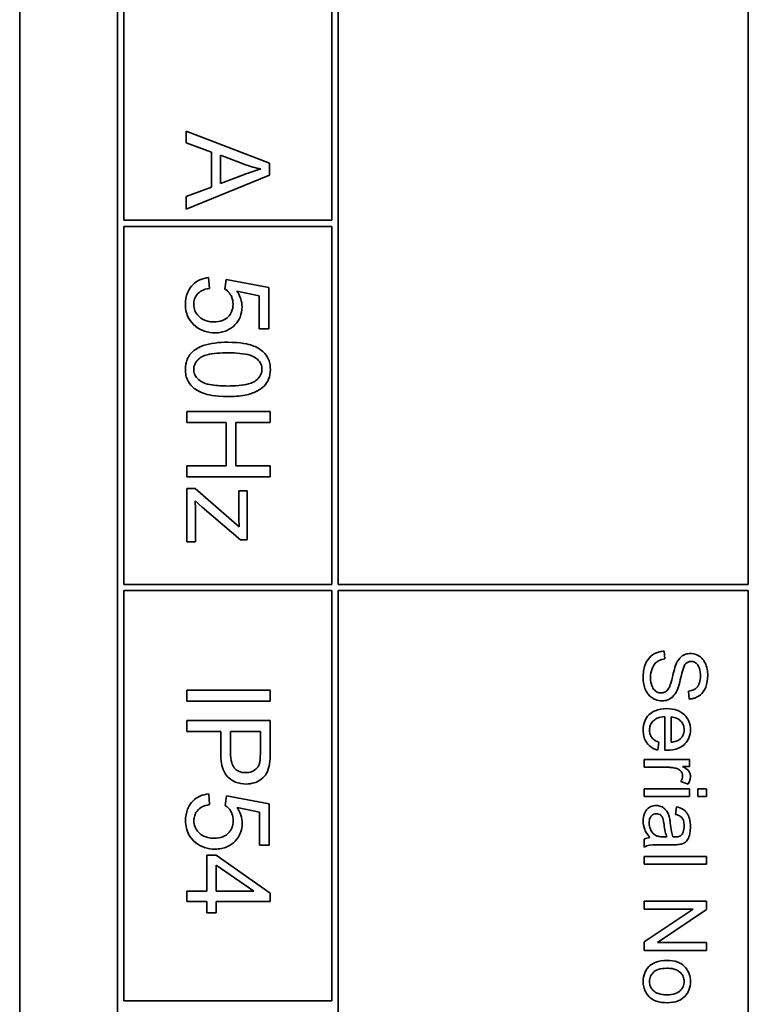
# Model space of a CAD drawing. Units: millimetres. Extents: x -149 to 2314, y -531 to 2041.
# Drawn here: x 1224 to 1241, y -379 to -355 of the extents above; entities that cross this region are included whole.
import ezdxf

# ---------------------------------------------------------------- set-up
doc = ezdxf.new("R2010")
doc.units = ezdxf.units.MM
doc.layers.add('Widoczne (ISO)', color=7, linetype='Continuous', lineweight=35, true_color=0xe60000)

msp = doc.modelspace()

# ---------------------------------------------------------------- linework, layer by layer
at = {"layer": 'Widoczne (ISO)'}
for p, q in [((1223.571, -326.691), (1223.571, -396.691)), ((1225.921, -329.041), (1225.921, -394.341)), ((1231.221, -369.041), (1231.221, -329.191)), ((1241.071, -329.191), (1241.071, -369.041)), ((1226.071, -360.291), (1226.071, -351.691)), ((1231.071, -351.691), (1231.071, -360.291)), ((1229.571, -358.925), (1227.571, -358.156)), ((1227.571, -358.156), (1227.571, -358.437)), ((1227.571, -358.437), (1228.176, -358.656)), ((1228.176, -358.656), (1228.176, -359.495)), ((1228.391, -358.732), (1228.978, -358.954)), ((1228.391, -359.412), (1228.391, -358.732)), ((1229.571, -359.211), (1229.571, -358.925)), ((1227.571, -360.028), (1229.571, -359.211)), ((1228.946, -359.202), (1228.391, -359.412)), ((1228.176, -359.495), (1227.571, -359.726)), ((1227.571, -359.726), (1227.571, -360.028)), ((1231.071, -360.291), (1226.071, -360.291)), ((1226.071, -360.441), (1231.071, -360.441)), ((1226.071, -369.041), (1226.071, -360.441)), ((1231.071, -360.441), (1231.071, -369.041)), ((1228.129, -361.929), (1228.108, -361.671)), ((1228.53, -361.715), (1228.5, -361.945)), ((1229.558, -361.909), (1228.53, -361.715)), ((1228.786, -361.997), (1229.323, -362.105)), ((1229.323, -362.105), (1229.323, -362.903)), ((1229.558, -362.903), (1229.558, -361.909)), ((1229.323, -362.903), (1229.558, -362.903)), ((1229.584, -364.887), (1227.584, -364.887)), ((1227.584, -364.887), (1227.584, -365.153)), ((1229.584, -365.153), (1229.584, -364.887)), ((1227.584, -365.153), (1228.526, -365.153)), ((1228.526, -365.153), (1228.526, -366.189)), ((1228.762, -366.189), (1228.762, -365.153)), ((1228.762, -365.153), (1229.584, -365.153)), ((1228.526, -366.189), (1227.584, -366.189)), ((1227.584, -366.189), (1227.584, -366.454)), ((1229.584, -366.189), (1228.762, -366.189)), ((1229.584, -366.454), (1229.584, -366.189)), ((1227.584, -366.454), (1229.584, -366.454)), ((1227.783, -366.735), (1227.584, -366.735)), ((1227.584, -366.735), (1227.584, -368.017)), ((1228.841, -367.656), (1227.783, -366.735)), ((1229.033, -366.79), (1228.834, -366.79)), ((1228.834, -366.79), (1228.834, -367.378)), ((1229.033, -367.973), (1229.033, -366.79)), ((1227.783, -367.037), (1227.951, -367.188)), ((1227.951, -367.188), (1228.87, -367.973)), ((1227.795, -368.017), (1227.795, -367.348)), ((1227.584, -368.017), (1227.795, -368.017)), ((1228.87, -367.973), (1229.033, -367.973)), ((1231.071, -369.041), (1226.071, -369.041)), ((1226.071, -379.041), (1226.071, -369.191)), ((1226.071, -369.191), (1231.071, -369.191)), ((1231.071, -369.191), (1231.071, -379.041)), ((1241.071, -369.041), (1231.221, -369.041)), ((1231.221, -381.541), (1231.221, -369.191)), ((1231.221, -369.191), (1241.071, -369.191)), ((1241.071, -369.191), (1241.071, -381.541)), ((1239.068, -370.832), (1239.052, -370.645)), ((1229.587, -371.579), (1227.587, -371.579)), ((1227.587, -371.579), (1227.587, -371.844)), ((1229.587, -371.844), (1229.587, -371.579)), ((1239.633, -371.605), (1239.648, -371.795)), ((1227.587, -371.844), (1229.587, -371.844)), ((1239.066, -372.216), (1239.066, -373.026)), ((1239.217, -372.833), (1239.217, -372.226)), ((1229.587, -372.309), (1227.587, -372.309)), ((1227.587, -372.309), (1227.587, -372.574)), ((1229.587, -373.063), (1229.587, -372.309)), ((1227.587, -372.574), (1228.4, -372.574)), ((1228.4, -372.574), (1228.4, -373.088)), ((1228.636, -372.574), (1229.351, -372.574)), ((1228.636, -373.091), (1228.636, -372.574)), ((1229.351, -372.574), (1229.351, -373.086)), ((1238.897, -373.022), (1238.921, -372.831)), ((1239.657, -373.25), (1238.57, -373.25)), ((1238.57, -373.25), (1238.57, -373.434)), ((1238.57, -373.434), (1239.139, -373.434)), ((1239.493, -373.416), (1239.657, -373.416)), ((1239.657, -373.416), (1239.657, -373.25)), ((1238.57, -373.951), (1238.57, -374.135)), ((1239.657, -373.951), (1238.57, -373.951)), ((1239.451, -373.776), (1239.623, -373.84)), ((1239.657, -374.135), (1239.657, -373.951)), ((1239.858, -373.951), (1239.858, -374.135)), ((1240.07, -373.951), (1239.858, -373.951)), ((1240.07, -374.135), (1240.07, -373.951)), ((1228.133, -374.332), (1228.112, -374.074)), ((1228.534, -374.118), (1228.503, -374.349)), ((1229.561, -374.312), (1228.534, -374.118)), ((1238.57, -374.135), (1239.657, -374.135)), ((1239.858, -374.135), (1240.07, -374.135)), ((1228.79, -374.4), (1229.327, -374.509)), ((1229.561, -375.306), (1229.561, -374.312)), ((1239.346, -374.385), (1239.322, -374.565)), ((1229.327, -374.509), (1229.327, -375.306)), ((1239.115, -375.109), (1239.048, -375.108)), ((1229.327, -375.306), (1229.561, -375.306)), ((1238.57, -375.161), (1238.57, -375.353)), ((1239.025, -375.295), (1239.271, -375.295)), ((1228.292, -375.547), (1228.066, -375.547)), ((1228.066, -375.547), (1228.066, -376.414)), ((1229.587, -376.458), (1228.292, -375.547)), ((1240.07, -375.576), (1238.57, -375.576)), ((1238.57, -375.576), (1238.57, -375.76)), ((1240.07, -375.76), (1240.07, -375.576)), ((1228.292, -376.414), (1228.292, -375.788)), ((1228.292, -375.788), (1229.194, -376.414)), ((1238.57, -375.76), (1240.07, -375.76)), ((1228.066, -376.414), (1227.587, -376.414)), ((1227.587, -376.414), (1227.587, -376.659)), ((1229.194, -376.414), (1228.292, -376.414)), ((1229.587, -376.659), (1229.587, -376.458)), ((1227.587, -376.659), (1228.066, -376.659)), ((1228.066, -376.659), (1228.066, -376.929)), ((1228.292, -376.929), (1228.292, -376.659)), ((1228.292, -376.659), (1229.587, -376.659)), ((1240.07, -376.649), (1238.57, -376.649)), ((1238.57, -376.649), (1238.57, -376.839)), ((1240.07, -376.853), (1240.07, -376.649)), ((1228.066, -376.929), (1228.292, -376.929)), ((1238.57, -376.839), (1239.748, -376.839)), ((1239.748, -376.839), (1238.57, -377.628)), ((1238.892, -377.642), (1240.07, -376.853)), ((1238.57, -377.628), (1238.57, -377.832)), ((1240.07, -377.642), (1238.892, -377.642)), ((1240.07, -377.832), (1240.07, -377.642)), ((1238.57, -377.832), (1240.07, -377.832)), ((1231.071, -379.041), (1226.071, -379.041))]:
    msp.add_line(p, q, dxfattribs=at)
for points, knots in [([(1228.978, -358.954), (1229.04, -358.976), (1229.104, -358.997), (1229.232, -359.033), (1229.296, -359.048), (1229.36, -359.062)], [-0.03981048, -0.03981048, -0.03981048, -0.03981048, -0.01974572, -0.01974572, 0, 0, 0, 0]), ([(1229.36, -359.062), (1229.299, -359.079), (1229.235, -359.099), (1229.1, -359.145), (1229.021, -359.174), (1228.946, -359.202)], [-0.04298131, -0.04298131, -0.04298131, -0.04298131, -0.02409883, -0.02409883, 0, 0, 0, 0]), ([(1228.108, -361.671), (1228.035, -361.678), (1227.963, -361.695), (1227.833, -361.753), (1227.777, -361.792), (1227.689, -361.88), (1227.638, -361.941), (1227.564, -362.123), (1227.55, -362.218), (1227.55, -362.314)], [-0.1388867, -0.1388867, -0.1388867, -0.1388867, -0.0978389, -0.0978389, -0.0589204, -0.0589204, -0.0287339, -0.0287339, 0, 0, 0, 0]), ([(1227.751, -362.313), (1227.751, -362.271), (1227.757, -362.23), (1227.782, -362.152), (1227.801, -362.117), (1227.861, -362.04), (1227.899, -362.011), (1227.993, -361.958), (1228.062, -361.939), (1228.129, -361.929)], [-0.04940578, -0.04940578, -0.04940578, -0.04940578, -0.04073303, -0.04073303, -0.03236477, -0.03236477, -0.02049862, -0.02049862, 0, 0, 0, 0]), ([(1228.5, -361.945), (1228.535, -361.968), (1228.567, -361.995), (1228.614, -362.052), (1228.642, -362.09), (1228.685, -362.194), (1228.695, -362.251), (1228.695, -362.31)], [-0.05553641, -0.05553641, -0.05553641, -0.05553641, -0.03374381, -0.03374381, -0.01755842, -0.01755842, 0, 0, 0, 0]), ([(1228.911, -362.375), (1228.911, -362.309), (1228.901, -362.244), (1228.858, -362.116), (1228.826, -362.054), (1228.786, -361.997)], [-0.04070739, -0.04070739, -0.04070739, -0.04070739, -0.02084609, -0.02084609, 0, 0, 0, 0]), ([(1227.55, -362.314), (1227.55, -362.375), (1227.556, -362.435), (1227.583, -362.549), (1227.603, -362.601), (1227.671, -362.724), (1227.726, -362.786), (1227.792, -362.839)], [-0.06034523, -0.06034523, -0.06034523, -0.06034523, -0.04220532, -0.04220532, -0.02530097, -0.02530097, 0, 0, 0, 0]), ([(1228.241, -362.736), (1228.199, -362.736), (1228.157, -362.733), (1228.079, -362.719), (1228.042, -362.708), (1227.938, -362.663), (1227.892, -362.623), (1227.828, -362.557), (1227.8, -362.516), (1227.76, -362.42), (1227.751, -362.367), (1227.751, -362.313)], [-0.05761031, -0.05761031, -0.05761031, -0.05761031, -0.05053719, -0.05053719, -0.04407483, -0.04407483, -0.03127154, -0.03127154, -0.01625751, -0.01625751, 0, 0, 0, 0]), ([(1228.695, -362.31), (1228.695, -362.372), (1228.685, -362.434), (1228.641, -362.539), (1228.612, -362.581), (1228.549, -362.643), (1228.507, -362.676), (1228.38, -362.727), (1228.31, -362.736), (1228.241, -362.736)], [-0.1029437, -0.1029437, -0.1029437, -0.1029437, -0.0689696, -0.0689696, -0.0410716, -0.0410716, -0.0208602, -0.0208602, 0, 0, 0, 0]), ([(1228.263, -362.997), (1228.313, -362.997), (1228.363, -362.993), (1228.457, -362.975), (1228.501, -362.962), (1228.632, -362.906), (1228.695, -362.854), (1228.793, -362.752), (1228.836, -362.69), (1228.897, -362.541), (1228.911, -362.459), (1228.911, -362.375)], [-0.08728226, -0.08728226, -0.08728226, -0.08728226, -0.07715558, -0.07715558, -0.0676886, -0.0676886, -0.04819048, -0.04819048, -0.02520955, -0.02520955, 0, 0, 0, 0]), ([(1227.792, -362.839), (1227.858, -362.891), (1227.93, -362.931), (1228.091, -362.985), (1228.177, -362.997), (1228.263, -362.997)], [-0.05110462, -0.05110462, -0.05110462, -0.05110462, -0.02599581, -0.02599581, 0, 0, 0, 0]), ([(1228.57, -363.224), (1228.361, -363.224), (1228.15, -363.245), (1227.897, -363.333), (1227.821, -363.371), (1227.756, -363.422)], [-0.08053242, -0.08053242, -0.08053242, -0.08053242, -0.02498618, -0.02498618, 0, 0, 0, 0]), ([(1229.591, -363.877), (1229.591, -363.828), (1229.587, -363.78), (1229.568, -363.689), (1229.554, -363.647), (1229.517, -363.573), (1229.481, -363.509), (1229.334, -363.38), (1229.247, -363.334), (1229.064, -363.27), (1228.894, -363.224), (1228.57, -363.224)], [-0.5378926, -0.5378926, -0.5378926, -0.5378926, -0.4115446, -0.4115446, -0.2953495, -0.2953495, -0.1959092, -0.1959092, -0.0972698, -0.0972698, 0, 0, 0, 0]), ([(1227.756, -363.422), (1227.72, -363.451), (1227.688, -363.483), (1227.634, -363.555), (1227.612, -363.593), (1227.563, -363.711), (1227.55, -363.793), (1227.55, -363.877)], [-0.0519935, -0.0519935, -0.0519935, -0.0519935, -0.03831527, -0.03831527, -0.02497211, -0.02497211, 0, 0, 0, 0]), ([(1227.751, -363.877), (1227.751, -363.849), (1227.754, -363.822), (1227.768, -363.769), (1227.779, -363.744), (1227.818, -363.675), (1227.855, -363.637), (1227.928, -363.581), (1227.975, -363.55), (1228.213, -363.488), (1228.397, -363.477), (1228.57, -363.477)], [-0.1825561, -0.1825561, -0.1825561, -0.1825561, -0.1579556, -0.1579556, -0.1337418, -0.1337418, -0.0874579, -0.0874579, -0.0517225, -0.0517225, 0, 0, 0, 0]), ([(1228.57, -363.477), (1228.771, -363.477), (1228.96, -363.493), (1229.152, -363.553), (1229.202, -363.574), (1229.245, -363.604)], [-0.06042532, -0.06042532, -0.06042532, -0.06042532, -0.0155519, -0.0155519, 0, 0, 0, 0]), ([(1229.245, -363.604), (1229.272, -363.623), (1229.296, -363.644), (1229.337, -363.693), (1229.353, -363.719), (1229.381, -363.787), (1229.388, -363.83), (1229.388, -363.874)], [-0.03208671, -0.03208671, -0.03208671, -0.03208671, -0.02227668, -0.02227668, -0.01309342, -0.01309342, 0, 0, 0, 0]), ([(1227.55, -363.877), (1227.55, -363.925), (1227.554, -363.973), (1227.573, -364.063), (1227.588, -364.105), (1227.624, -364.179), (1227.66, -364.243), (1227.808, -364.373), (1227.895, -364.418), (1228.08, -364.483), (1228.251, -364.528), (1228.57, -364.528)], [-0.5220127, -0.5220127, -0.5220127, -0.5220127, -0.3993818, -0.3993818, -0.2861152, -0.2861152, -0.1897721, -0.1897721, -0.0956443, -0.0956443, 0, 0, 0, 0]), ([(1228.57, -364.275), (1228.448, -364.275), (1228.312, -364.269), (1228.115, -364.239), (1228.038, -364.222), (1227.908, -364.164), (1227.87, -364.128), (1227.813, -364.067), (1227.79, -364.034), (1227.759, -363.958), (1227.751, -363.918), (1227.751, -363.877)], [-0.06756279, -0.06756279, -0.06756279, -0.06756279, -0.04906579, -0.04906579, -0.0373238, -0.0373238, -0.02466314, -0.02466314, -0.01239675, -0.01239675, 0, 0, 0, 0]), ([(1229.388, -363.874), (1229.388, -363.902), (1229.385, -363.929), (1229.371, -363.983), (1229.361, -364.008), (1229.321, -364.077), (1229.285, -364.115), (1229.212, -364.171), (1229.165, -364.201), (1228.926, -364.264), (1228.742, -364.275), (1228.57, -364.275)], [-0.1836988, -0.1836988, -0.1836988, -0.1836988, -0.1586167, -0.1586167, -0.1339823, -0.1339823, -0.0874639, -0.0874639, -0.0517225, -0.0517225, 0, 0, 0, 0]), ([(1228.57, -364.528), (1228.702, -364.528), (1228.857, -364.521), (1229.097, -364.473), (1229.192, -364.438), (1229.355, -364.357), (1229.408, -364.31), (1229.486, -364.23), (1229.523, -364.174), (1229.579, -364.037), (1229.591, -363.958), (1229.591, -363.877)], [-0.07939434, -0.07939434, -0.07939434, -0.07939434, -0.06742145, -0.06742145, -0.05742137, -0.05742137, -0.04436016, -0.04436016, -0.02424227, -0.02424227, 0, 0, 0, 0]), ([(1227.795, -367.348), (1227.795, -367.298), (1227.794, -367.248), (1227.79, -367.144), (1227.787, -367.09), (1227.783, -367.037)], [-0.03108308, -0.03108308, -0.03108308, -0.03108308, -0.01608686, -0.01608686, 0, 0, 0, 0]), ([(1228.834, -367.378), (1228.834, -367.421), (1228.834, -367.465), (1228.837, -367.557), (1228.839, -367.607), (1228.841, -367.656)], [-0.02759926, -0.02759926, -0.02759926, -0.02759926, -0.01472498, -0.01472498, 0, 0, 0, 0]), ([(1239.052, -370.645), (1239.015, -370.646), (1238.978, -370.65), (1238.907, -370.667), (1238.873, -370.679), (1238.798, -370.715), (1238.744, -370.749), (1238.649, -370.852), (1238.615, -370.911), (1238.556, -371.072), (1238.545, -371.182), (1238.545, -371.285)], [-0.1067755, -0.1067755, -0.1067755, -0.1067755, -0.0896883, -0.0896883, -0.0732037, -0.0732037, -0.0513948, -0.0513948, -0.0310362, -0.0310362, 0, 0, 0, 0]), ([(1238.722, -371.276), (1238.722, -371.204), (1238.733, -371.133), (1238.768, -371.04), (1238.789, -370.991), (1238.851, -370.917), (1238.879, -370.895), (1238.961, -370.852), (1239.015, -370.839), (1239.068, -370.832)], [-0.09054331, -0.09054331, -0.09054331, -0.09054331, -0.04497951, -0.04497951, -0.02784746, -0.02784746, -0.01605492, -0.01605492, 0, 0, 0, 0]), ([(1239.682, -370.701), (1239.641, -370.701), (1239.601, -370.707), (1239.531, -370.732), (1239.494, -370.751), (1239.415, -370.818), (1239.382, -370.864), (1239.357, -370.913)], [-0.04908075, -0.04908075, -0.04908075, -0.04908075, -0.031146, -0.031146, -0.01665531, -0.01665531, 0, 0, 0, 0]), ([(1240.096, -371.23), (1240.096, -371.179), (1240.092, -371.127), (1240.069, -371.015), (1240.052, -370.969), (1240.018, -370.893), (1239.99, -370.85), (1239.911, -370.77), (1239.863, -370.745), (1239.782, -370.71), (1239.733, -370.701), (1239.682, -370.701)], [-0.04663686, -0.04663686, -0.04663686, -0.04663686, -0.04180138, -0.04180138, -0.0358662, -0.0358662, -0.02655813, -0.02655813, -0.01519756, -0.01519756, 0, 0, 0, 0]), ([(1239.357, -370.913), (1239.311, -370.999), (1239.274, -371.16), (1239.225, -371.356), (1239.204, -371.434), (1239.189, -371.473)], [-0.0272895, -0.0272895, -0.0272895, -0.0272895, -0.01237984, -0.01237984, 0, 0, 0, 0]), ([(1239.36, -371.585), (1239.405, -371.487), (1239.444, -371.292), (1239.491, -371.11), (1239.512, -371.04), (1239.544, -370.976), (1239.553, -370.961), (1239.562, -370.95)], [-0.04506231, -0.04506231, -0.04506231, -0.04506231, -0.01870939, -0.01870939, -0.00446832, -0.00446832, 0, 0, 0, 0]), ([(1239.562, -370.95), (1239.571, -370.94), (1239.581, -370.931), (1239.602, -370.916), (1239.613, -370.91), (1239.647, -370.896), (1239.671, -370.892), (1239.696, -370.892)], [-0.01515488, -0.01515488, -0.01515488, -0.01515488, -0.01120874, -0.01120874, -0.00740083, -0.00740083, 0, 0, 0, 0]), ([(1239.696, -370.892), (1239.711, -370.892), (1239.726, -370.893), (1239.754, -370.9), (1239.768, -370.905), (1239.807, -370.925), (1239.83, -370.945), (1239.863, -370.984), (1239.883, -371.011), (1239.916, -371.116), (1239.921, -371.18), (1239.921, -371.238)], [-0.07536951, -0.07536951, -0.07536951, -0.07536951, -0.06472808, -0.06472808, -0.05426326, -0.05426326, -0.03278131, -0.03278131, -0.01752074, -0.01752074, 0, 0, 0, 0]), ([(1238.545, -371.285), (1238.545, -371.336), (1238.549, -371.387), (1238.569, -371.484), (1238.583, -371.529), (1238.623, -371.617), (1238.653, -371.669), (1238.75, -371.766), (1238.802, -371.793), (1238.889, -371.829), (1238.94, -371.84), (1238.994, -371.84)], [-0.06294299, -0.06294299, -0.06294299, -0.06294299, -0.05088512, -0.05088512, -0.03953834, -0.03953834, -0.02822792, -0.02822792, -0.01613985, -0.01613985, 0, 0, 0, 0]), ([(1238.977, -371.649), (1238.961, -371.649), (1238.945, -371.647), (1238.914, -371.64), (1238.899, -371.635), (1238.865, -371.619), (1238.84, -371.604), (1238.789, -371.549), (1238.77, -371.514), (1238.739, -371.434), (1238.722, -371.369), (1238.722, -371.276)], [-0.1011078, -0.1011078, -0.1011078, -0.1011078, -0.0861763, -0.0861763, -0.0713441, -0.0713441, -0.0503788, -0.0503788, -0.0278538, -0.0278538, 0, 0, 0, 0]), ([(1239.921, -371.238), (1239.921, -371.295), (1239.916, -371.355), (1239.882, -371.457), (1239.861, -371.486), (1239.825, -371.53), (1239.798, -371.551), (1239.726, -371.589), (1239.679, -371.6), (1239.633, -371.605)], [-0.03891925, -0.03891925, -0.03891925, -0.03891925, -0.03120028, -0.03120028, -0.02442907, -0.02442907, -0.01395052, -0.01395052, 0, 0, 0, 0]), ([(1239.648, -371.795), (1239.679, -371.794), (1239.711, -371.79), (1239.771, -371.776), (1239.799, -371.766), (1239.873, -371.732), (1239.917, -371.702), (1240.002, -371.613), (1240.03, -371.557), (1240.083, -371.421), (1240.096, -371.325), (1240.096, -371.23)], [-0.07038542, -0.07038542, -0.07038542, -0.07038542, -0.06298913, -0.06298913, -0.05582645, -0.05582645, -0.04378751, -0.04378751, -0.02848588, -0.02848588, 0, 0, 0, 0]), ([(1239.189, -371.473), (1239.18, -371.496), (1239.169, -371.52), (1239.146, -371.56), (1239.133, -371.577), (1239.097, -371.613), (1239.076, -371.626), (1239.031, -371.644), (1239.004, -371.649), (1238.977, -371.649)], [-0.02406869, -0.02406869, -0.02406869, -0.02406869, -0.01883295, -0.01883295, -0.01446351, -0.01446351, -0.00825038, -0.00825038, 0, 0, 0, 0]), ([(1238.994, -371.84), (1239.042, -371.84), (1239.09, -371.832), (1239.166, -371.803), (1239.21, -371.782), (1239.299, -371.696), (1239.334, -371.641), (1239.36, -371.585)], [-0.06333446, -0.06333446, -0.06333446, -0.06333446, -0.03719092, -0.03719092, -0.01881047, -0.01881047, 0, 0, 0, 0]), ([(1239.104, -372.026), (1239.012, -372.026), (1238.919, -372.039), (1238.764, -372.104), (1238.716, -372.142), (1238.64, -372.219), (1238.608, -372.268), (1238.557, -372.394), (1238.546, -372.469), (1238.546, -372.544)], [-0.0722696, -0.0722696, -0.0722696, -0.0722696, -0.05500601, -0.05500601, -0.04061796, -0.04061796, -0.02255246, -0.02255246, 0, 0, 0, 0]), ([(1239.681, -372.534), (1239.681, -372.496), (1239.678, -372.459), (1239.664, -372.388), (1239.654, -372.355), (1239.616, -372.266), (1239.581, -372.216), (1239.505, -372.144), (1239.455, -372.102), (1239.289, -372.038), (1239.195, -372.026), (1239.104, -372.026)], [-0.1353569, -0.1353569, -0.1353569, -0.1353569, -0.1125905, -0.1125905, -0.0912301, -0.0912301, -0.053368, -0.053368, -0.0273948, -0.0273948, 0, 0, 0, 0]), ([(1238.697, -372.544), (1238.697, -372.504), (1238.703, -372.465), (1238.731, -372.391), (1238.752, -372.359), (1238.805, -372.303), (1238.838, -372.277), (1238.94, -372.231), (1239.004, -372.219), (1239.066, -372.216)], [-0.06541089, -0.06541089, -0.06541089, -0.06541089, -0.04938256, -0.04938256, -0.03375654, -0.03375654, -0.01866791, -0.01866791, 0, 0, 0, 0]), ([(1239.217, -372.226), (1239.262, -372.229), (1239.306, -372.238), (1239.396, -372.276), (1239.427, -372.303), (1239.473, -372.35), (1239.494, -372.38), (1239.524, -372.453), (1239.53, -372.493), (1239.53, -372.535)], [-0.03928336, -0.03928336, -0.03928336, -0.03928336, -0.03203416, -0.03203416, -0.02356966, -0.02356966, -0.01240697, -0.01240697, 0, 0, 0, 0]), ([(1239.115, -373.027), (1239.21, -373.027), (1239.307, -373.015), (1239.463, -372.949), (1239.512, -372.911), (1239.59, -372.831), (1239.623, -372.783), (1239.671, -372.667), (1239.681, -372.601), (1239.681, -372.534)], [-0.07390854, -0.07390854, -0.07390854, -0.07390854, -0.05371601, -0.05371601, -0.03776001, -0.03776001, -0.02015884, -0.02015884, 0, 0, 0, 0]), ([(1239.53, -372.535), (1239.53, -372.56), (1239.528, -372.584), (1239.517, -372.631), (1239.509, -372.653), (1239.479, -372.709), (1239.454, -372.738), (1239.424, -372.763)], [-0.02629121, -0.02629121, -0.02629121, -0.02629121, -0.01882857, -0.01882857, -0.01175398, -0.01175398, 0, 0, 0, 0]), ([(1238.546, -372.544), (1238.546, -372.592), (1238.551, -372.641), (1238.572, -372.731), (1238.587, -372.772), (1238.639, -372.862), (1238.677, -372.904), (1238.772, -372.977), (1238.832, -373.004), (1238.897, -373.022)], [-0.05996035, -0.05996035, -0.05996035, -0.05996035, -0.0472681, -0.0472681, -0.03579352, -0.03579352, -0.02006622, -0.02006622, 0, 0, 0, 0]), ([(1238.921, -372.831), (1238.892, -372.82), (1238.863, -372.808), (1238.814, -372.778), (1238.792, -372.762), (1238.744, -372.714), (1238.728, -372.684), (1238.703, -372.623), (1238.697, -372.584), (1238.697, -372.544)], [-0.03008087, -0.03008087, -0.03008087, -0.03008087, -0.02449692, -0.02449692, -0.01965332, -0.01965332, -0.01199012, -0.01199012, 0, 0, 0, 0]), ([(1239.424, -372.763), (1239.399, -372.784), (1239.369, -372.799), (1239.299, -372.822), (1239.257, -372.829), (1239.217, -372.833)], [-0.02197094, -0.02197094, -0.02197094, -0.02197094, -0.01213142, -0.01213142, 0, 0, 0, 0]), ([(1228.4, -373.088), (1228.4, -373.171), (1228.405, -373.258), (1228.431, -373.407), (1228.449, -373.474), (1228.5, -373.582), (1228.528, -373.626), (1228.588, -373.686), (1228.653, -373.746), (1228.836, -373.822), (1228.921, -373.836), (1229.008, -373.836)], [-0.267127, -0.267127, -0.267127, -0.267127, -0.1817081, -0.1817081, -0.1127685, -0.1127685, -0.059429, -0.059429, -0.0261565, -0.0261565, 0, 0, 0, 0]), ([(1229, -373.563), (1228.963, -373.563), (1228.925, -373.56), (1228.855, -373.542), (1228.824, -373.529), (1228.76, -373.488), (1228.737, -373.463), (1228.696, -373.412), (1228.677, -373.37), (1228.643, -373.253), (1228.636, -373.168), (1228.636, -373.091)], [-0.05322619, -0.05322619, -0.05322619, -0.05322619, -0.04764606, -0.04764606, -0.04261327, -0.04261327, -0.03648617, -0.03648617, -0.02314865, -0.02314865, 0, 0, 0, 0]), ([(1229.351, -373.086), (1229.351, -373.135), (1229.35, -373.19), (1229.344, -373.271), (1229.34, -373.307), (1229.333, -373.333)], [-0.02039466, -0.02039466, -0.02039466, -0.02039466, -0.00824981, -0.00824981, 0, 0, 0, 0]), ([(1229.568, -373.368), (1229.575, -373.327), (1229.58, -373.281), (1229.586, -373.182), (1229.587, -373.121), (1229.587, -373.063)], [-0.02963973, -0.02963973, -0.02963973, -0.02963973, -0.01721112, -0.01721112, 0, 0, 0, 0]), ([(1239.066, -373.026), (1239.076, -373.027), (1239.086, -373.027), (1239.101, -373.027), (1239.109, -373.027), (1239.115, -373.027)], [-0.004750934, -0.004750934, -0.004750934, -0.004750934, -0.001920014, -0.001920014, 0, 0, 0, 0]), ([(1229.333, -373.333), (1229.326, -373.358), (1229.317, -373.382), (1229.291, -373.427), (1229.276, -373.447), (1229.241, -373.482), (1229.206, -373.513), (1229.103, -373.555), (1229.052, -373.563), (1229, -373.563)], [-0.07230467, -0.07230467, -0.07230467, -0.07230467, -0.05272092, -0.05272092, -0.03339939, -0.03339939, -0.01546008, -0.01546008, 0, 0, 0, 0]), ([(1229.008, -373.836), (1229.075, -373.836), (1229.14, -373.827), (1229.275, -373.784), (1229.332, -373.751), (1229.431, -373.677), (1229.468, -373.629), (1229.532, -373.521), (1229.555, -373.445), (1229.568, -373.368)], [-0.05458878, -0.05458878, -0.05458878, -0.05458878, -0.04658059, -0.04658059, -0.03755315, -0.03755315, -0.02338986, -0.02338986, 0, 0, 0, 0]), ([(1239.139, -373.434), (1239.177, -373.434), (1239.214, -373.437), (1239.286, -373.447), (1239.321, -373.455), (1239.354, -373.465)], [-0.02181412, -0.02181412, -0.02181412, -0.02181412, -0.01057241, -0.01057241, 0, 0, 0, 0]), ([(1239.354, -373.465), (1239.371, -373.471), (1239.387, -373.478), (1239.417, -373.496), (1239.43, -373.506), (1239.451, -373.528), (1239.467, -373.546), (1239.487, -373.595), (1239.491, -373.618), (1239.491, -373.641)], [-0.03751544, -0.03751544, -0.03751544, -0.03751544, -0.02635203, -0.02635203, -0.01583819, -0.01583819, -0.00706208, -0.00706208, 0, 0, 0, 0]), ([(1239.681, -373.652), (1239.681, -373.626), (1239.677, -373.6), (1239.66, -373.557), (1239.65, -373.536), (1239.601, -373.482), (1239.552, -373.448), (1239.493, -373.416)], [-0.05021438, -0.05021438, -0.05021438, -0.05021438, -0.03342461, -0.03342461, -0.02023426, -0.02023426, 0, 0, 0, 0]), ([(1239.491, -373.641), (1239.491, -373.664), (1239.488, -373.687), (1239.474, -373.733), (1239.464, -373.755), (1239.451, -373.776)], [-0.01429752, -0.01429752, -0.01429752, -0.01429752, -0.0074115, -0.0074115, 0, 0, 0, 0]), ([(1239.623, -373.84), (1239.641, -373.81), (1239.656, -373.779), (1239.676, -373.715), (1239.681, -373.684), (1239.681, -373.652)], [-0.02005408, -0.02005408, -0.02005408, -0.02005408, -0.00955441, -0.00955441, 0, 0, 0, 0]), ([(1228.112, -374.074), (1228.039, -374.081), (1227.967, -374.098), (1227.837, -374.157), (1227.78, -374.196), (1227.693, -374.283), (1227.642, -374.344), (1227.568, -374.526), (1227.554, -374.622), (1227.554, -374.717)], [-0.1388867, -0.1388867, -0.1388867, -0.1388867, -0.0978389, -0.0978389, -0.0589204, -0.0589204, -0.0287339, -0.0287339, 0, 0, 0, 0]), ([(1227.755, -374.716), (1227.755, -374.674), (1227.761, -374.633), (1227.786, -374.555), (1227.805, -374.52), (1227.864, -374.443), (1227.903, -374.414), (1227.997, -374.361), (1228.066, -374.342), (1228.133, -374.332)], [-0.04940578, -0.04940578, -0.04940578, -0.04940578, -0.04073303, -0.04073303, -0.03236477, -0.03236477, -0.02049862, -0.02049862, 0, 0, 0, 0]), ([(1228.503, -374.349), (1228.539, -374.371), (1228.571, -374.399), (1228.618, -374.455), (1228.646, -374.493), (1228.689, -374.597), (1228.699, -374.654), (1228.699, -374.713)], [-0.05553641, -0.05553641, -0.05553641, -0.05553641, -0.03374381, -0.03374381, -0.01755842, -0.01755842, 0, 0, 0, 0]), ([(1228.915, -374.778), (1228.915, -374.712), (1228.905, -374.648), (1228.862, -374.519), (1228.83, -374.457), (1228.79, -374.4)], [-0.04070739, -0.04070739, -0.04070739, -0.04070739, -0.02084609, -0.02084609, 0, 0, 0, 0]), ([(1238.857, -374.353), (1238.835, -374.353), (1238.812, -374.354), (1238.77, -374.363), (1238.75, -374.369), (1238.695, -374.393), (1238.665, -374.415), (1238.62, -374.462), (1238.594, -374.494), (1238.553, -374.602), (1238.546, -374.664), (1238.546, -374.724)], [-0.08652933, -0.08652933, -0.08652933, -0.08652933, -0.07240438, -0.07240438, -0.05904127, -0.05904127, -0.03463088, -0.03463088, -0.0179382, -0.0179382, 0, 0, 0, 0]), ([(1239.168, -374.617), (1239.159, -374.581), (1239.146, -374.547), (1239.104, -374.473), (1239.08, -374.448), (1239.04, -374.411), (1239.008, -374.389), (1238.936, -374.359), (1238.897, -374.353), (1238.857, -374.353)], [-0.03578706, -0.03578706, -0.03578706, -0.03578706, -0.03048975, -0.03048975, -0.02339172, -0.02339172, -0.01209324, -0.01209324, 0, 0, 0, 0]), ([(1239.681, -374.874), (1239.681, -374.803), (1239.674, -374.731), (1239.642, -374.62), (1239.623, -374.573), (1239.568, -374.493), (1239.538, -374.466), (1239.458, -374.415), (1239.402, -374.396), (1239.346, -374.385)], [-0.06259246, -0.06259246, -0.06259246, -0.06259246, -0.04177957, -0.04177957, -0.02867644, -0.02867644, -0.01704471, -0.01704471, 0, 0, 0, 0]), ([(1238.69, -374.768), (1238.69, -374.746), (1238.691, -374.725), (1238.698, -374.685), (1238.703, -374.667), (1238.718, -374.633), (1238.73, -374.613), (1238.764, -374.58), (1238.78, -374.569), (1238.819, -374.553), (1238.84, -374.549), (1238.862, -374.549)], [-0.03837437, -0.03837437, -0.03837437, -0.03837437, -0.0289785, -0.0289785, -0.02084413, -0.02084413, -0.01250538, -0.01250538, -0.00650351, -0.00650351, 0, 0, 0, 0]), ([(1238.862, -374.549), (1238.88, -374.549), (1238.899, -374.552), (1238.935, -374.565), (1238.952, -374.575), (1238.983, -374.603), (1238.996, -374.621), (1239.015, -374.659), (1239.03, -374.698), (1239.046, -374.809)], [-0.1318599, -0.1318599, -0.1318599, -0.1318599, -0.1013225, -0.1013225, -0.0692861, -0.0692861, -0.0335457, -0.0335457, 0, 0, 0, 0]), ([(1239.197, -374.78), (1239.193, -374.749), (1239.188, -374.715), (1239.179, -374.663), (1239.174, -374.638), (1239.168, -374.617)], [-0.01610645, -0.01610645, -0.01610645, -0.01610645, -0.00661295, -0.00661295, 0, 0, 0, 0]), ([(1239.322, -374.565), (1239.357, -374.574), (1239.392, -374.586), (1239.443, -374.616), (1239.461, -374.63), (1239.487, -374.66), (1239.501, -374.68), (1239.525, -374.753), (1239.529, -374.8), (1239.529, -374.848)], [-0.06790998, -0.06790998, -0.06790998, -0.06790998, -0.04241937, -0.04241937, -0.02581325, -0.02581325, -0.01416509, -0.01416509, 0, 0, 0, 0]), ([(1227.554, -374.717), (1227.554, -374.778), (1227.56, -374.838), (1227.587, -374.952), (1227.607, -375.004), (1227.675, -375.127), (1227.73, -375.189), (1227.796, -375.242)], [-0.06034523, -0.06034523, -0.06034523, -0.06034523, -0.04220532, -0.04220532, -0.02530097, -0.02530097, 0, 0, 0, 0]), ([(1228.244, -375.14), (1228.203, -375.14), (1228.161, -375.136), (1228.082, -375.122), (1228.046, -375.111), (1227.942, -375.066), (1227.896, -375.027), (1227.832, -374.96), (1227.804, -374.919), (1227.764, -374.823), (1227.755, -374.77), (1227.755, -374.716)], [-0.05761031, -0.05761031, -0.05761031, -0.05761031, -0.05053719, -0.05053719, -0.04407483, -0.04407483, -0.03127154, -0.03127154, -0.01625751, -0.01625751, 0, 0, 0, 0]), ([(1228.699, -374.713), (1228.699, -374.775), (1228.689, -374.837), (1228.645, -374.942), (1228.616, -374.984), (1228.553, -375.046), (1228.511, -375.079), (1228.384, -375.13), (1228.314, -375.14), (1228.244, -375.14)], [-0.1029437, -0.1029437, -0.1029437, -0.1029437, -0.0689696, -0.0689696, -0.0410716, -0.0410716, -0.0208602, -0.0208602, 0, 0, 0, 0]), ([(1228.267, -375.4), (1228.317, -375.4), (1228.366, -375.396), (1228.461, -375.378), (1228.505, -375.365), (1228.635, -375.309), (1228.699, -375.257), (1228.797, -375.155), (1228.84, -375.093), (1228.901, -374.944), (1228.915, -374.862), (1228.915, -374.778)], [-0.08728226, -0.08728226, -0.08728226, -0.08728226, -0.07715558, -0.07715558, -0.0676886, -0.0676886, -0.04819048, -0.04819048, -0.02520955, -0.02520955, 0, 0, 0, 0]), ([(1238.546, -374.724), (1238.546, -374.794), (1238.557, -374.862), (1238.595, -374.963), (1238.625, -375.031), (1238.704, -375.124)], [-0.1026974, -0.1026974, -0.1026974, -0.1026974, -0.0366339, -0.0366339, 0, 0, 0, 0]), ([(1238.864, -375.079), (1238.831, -375.063), (1238.802, -375.042), (1238.746, -374.98), (1238.728, -374.942), (1238.698, -374.871), (1238.69, -374.82), (1238.69, -374.768)], [-0.02848111, -0.02848111, -0.02848111, -0.02848111, -0.02298896, -0.02298896, -0.01573618, -0.01573618, 0, 0, 0, 0]), ([(1239.046, -374.809), (1239.054, -374.866), (1239.064, -374.927), (1239.087, -375.025), (1239.099, -375.07), (1239.115, -375.109)], [-0.03016855, -0.03016855, -0.03016855, -0.03016855, -0.01267045, -0.01267045, 0, 0, 0, 0]), ([(1239.259, -375.108), (1239.245, -375.067), (1239.234, -375.017), (1239.213, -374.911), (1239.204, -374.843), (1239.197, -374.78)], [-0.03215365, -0.03215365, -0.03215365, -0.03215365, -0.0190186, -0.0190186, 0, 0, 0, 0]), ([(1239.441, -375.285), (1239.469, -375.28), (1239.497, -375.271), (1239.558, -375.239), (1239.578, -375.219), (1239.613, -375.18), (1239.632, -375.143), (1239.659, -375.074), (1239.681, -375.007), (1239.681, -374.874)], [-0.1082286, -0.1082286, -0.1082286, -0.1082286, -0.097837, -0.097837, -0.0832807, -0.0832807, -0.0398714, -0.0398714, 0, 0, 0, 0]), ([(1239.529, -374.848), (1239.529, -374.896), (1239.524, -374.947), (1239.496, -375.015), (1239.484, -375.038), (1239.466, -375.057)], [-0.02219324, -0.02219324, -0.02219324, -0.02219324, -0.0077339, -0.0077339, 0, 0, 0, 0]), ([(1238.704, -375.124), (1238.68, -375.127), (1238.655, -375.131), (1238.611, -375.143), (1238.59, -375.151), (1238.57, -375.161)], [-0.01394209, -0.01394209, -0.01394209, -0.01394209, -0.00664884, -0.00664884, 0, 0, 0, 0]), ([(1239.048, -375.108), (1239.013, -375.108), (1238.976, -375.106), (1238.915, -375.097), (1238.888, -375.09), (1238.864, -375.079)], [-0.01844987, -0.01844987, -0.01844987, -0.01844987, -0.00792876, -0.00792876, 0, 0, 0, 0]), ([(1239.307, -375.109), (1239.303, -375.109), (1239.295, -375.109), (1239.281, -375.109), (1239.269, -375.109), (1239.259, -375.108)], [-0.004156718, -0.004156718, -0.004156718, -0.004156718, -0.002878805, -0.002878805, 0, 0, 0, 0]), ([(1239.466, -375.057), (1239.458, -375.066), (1239.449, -375.073), (1239.428, -375.087), (1239.416, -375.092), (1239.373, -375.106), (1239.339, -375.109), (1239.307, -375.109)], [-0.01704314, -0.01704314, -0.01704314, -0.01704314, -0.01346455, -0.01346455, -0.0095512, -0.0095512, 0, 0, 0, 0]), ([(1227.796, -375.242), (1227.862, -375.294), (1227.934, -375.334), (1228.095, -375.388), (1228.181, -375.4), (1228.267, -375.4)], [-0.05110462, -0.05110462, -0.05110462, -0.05110462, -0.02599581, -0.02599581, 0, 0, 0, 0]), ([(1238.57, -375.353), (1238.611, -375.33), (1238.655, -375.315), (1238.807, -375.288), (1238.917, -375.295), (1239.025, -375.295)], [-0.04649923, -0.04649923, -0.04649923, -0.04649923, -0.03243457, -0.03243457, 0, 0, 0, 0]), ([(1239.271, -375.295), (1239.304, -375.295), (1239.341, -375.294), (1239.397, -375.291), (1239.422, -375.289), (1239.441, -375.285)], [-0.01414518, -0.01414518, -0.01414518, -0.01414518, -0.00576954, -0.00576954, 0, 0, 0, 0]), ([(1239.114, -378.073), (1239.02, -378.073), (1238.922, -378.085), (1238.76, -378.152), (1238.713, -378.193), (1238.641, -378.266), (1238.607, -378.315), (1238.557, -378.438), (1238.546, -378.51), (1238.546, -378.582)], [-0.06700009, -0.06700009, -0.06700009, -0.06700009, -0.05241141, -0.05241141, -0.03987841, -0.03987841, -0.02161075, -0.02161075, 0, 0, 0, 0]), ([(1239.56, -378.241), (1239.536, -378.213), (1239.508, -378.188), (1239.446, -378.146), (1239.412, -378.128), (1239.293, -378.084), (1239.202, -378.073), (1239.114, -378.073)], [-0.04909598, -0.04909598, -0.04909598, -0.04909598, -0.03797894, -0.03797894, -0.0264739, -0.0264739, 0, 0, 0, 0]), ([(1238.697, -378.582), (1238.697, -378.559), (1238.699, -378.536), (1238.708, -378.493), (1238.715, -378.472), (1238.742, -378.416), (1238.766, -378.385), (1238.815, -378.341), (1238.849, -378.314), (1238.972, -378.27), (1239.045, -378.263), (1239.113, -378.263)], [-0.1010476, -0.1010476, -0.1010476, -0.1010476, -0.0844704, -0.0844704, -0.0686113, -0.0686113, -0.0392127, -0.0392127, -0.0205076, -0.0205076, 0, 0, 0, 0]), ([(1239.113, -378.263), (1239.155, -378.263), (1239.198, -378.265), (1239.274, -378.278), (1239.309, -378.288), (1239.376, -378.316), (1239.412, -378.337), (1239.472, -378.4), (1239.493, -378.43), (1239.522, -378.502), (1239.529, -378.541), (1239.529, -378.582)], [-0.07052192, -0.07052192, -0.07052192, -0.07052192, -0.05310985, -0.05310985, -0.03826213, -0.03826213, -0.02326068, -0.02326068, -0.01214686, -0.01214686, 0, 0, 0, 0]), ([(1239.681, -378.582), (1239.681, -378.518), (1239.672, -378.456), (1239.631, -378.338), (1239.6, -378.287), (1239.56, -378.241)], [-0.03731016, -0.03731016, -0.03731016, -0.03731016, -0.01827639, -0.01827639, 0, 0, 0, 0]), ([(1238.546, -378.582), (1238.546, -378.624), (1238.55, -378.666), (1238.569, -378.749), (1238.583, -378.787), (1238.635, -378.892), (1238.674, -378.934), (1238.735, -378.99), (1238.781, -379.025), (1238.936, -379.08), (1239.032, -379.09), (1239.129, -379.09)], [-0.1098067, -0.1098067, -0.1098067, -0.1098067, -0.0951489, -0.0951489, -0.0808287, -0.0808287, -0.0550852, -0.0550852, -0.0290207, -0.0290207, 0, 0, 0, 0]), ([(1239.12, -378.901), (1239.077, -378.901), (1239.032, -378.898), (1238.954, -378.884), (1238.918, -378.875), (1238.853, -378.847), (1238.816, -378.826), (1238.754, -378.762), (1238.733, -378.732), (1238.704, -378.661), (1238.697, -378.622), (1238.697, -378.582)], [-0.07618044, -0.07618044, -0.07618044, -0.07618044, -0.05596099, -0.05596099, -0.03881584, -0.03881584, -0.0231059, -0.0231059, -0.0120494, -0.0120494, 0, 0, 0, 0]), ([(1239.529, -378.582), (1239.529, -378.604), (1239.527, -378.625), (1239.518, -378.667), (1239.512, -378.687), (1239.486, -378.743), (1239.462, -378.775), (1239.412, -378.822), (1239.377, -378.849), (1239.257, -378.893), (1239.187, -378.901), (1239.12, -378.901)], [-0.09297068, -0.09297068, -0.09297068, -0.09297068, -0.07861851, -0.07861851, -0.0648472, -0.0648472, -0.03833176, -0.03833176, -0.02010277, -0.02010277, 0, 0, 0, 0]), ([(1239.129, -379.09), (1239.217, -379.09), (1239.307, -379.078), (1239.463, -379.013), (1239.511, -378.971), (1239.586, -378.896), (1239.62, -378.846), (1239.67, -378.723), (1239.681, -378.653), (1239.681, -378.582)], [-0.06808064, -0.06808064, -0.06808064, -0.06808064, -0.05328663, -0.05328663, -0.03977033, -0.03977033, -0.02136573, -0.02136573, 0, 0, 0, 0])]:
    msp.add_open_spline(points, degree=3, knots=knots, dxfattribs=at)

doc.saveas('drawing.dxf')
